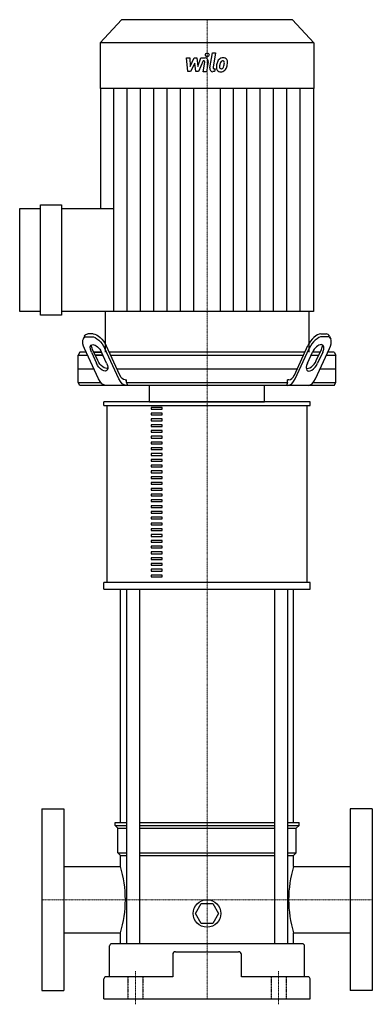
# Model space of a CAD drawing. Extents: x -170 to 150, y -5 to 889.
import ezdxf

# ---------------------------------------------------------------- set-up
doc = ezdxf.new("R2010")
doc.units = 0
doc.linetypes.add('DASHDOT', pattern=[1, 0.5, -0.25, 0, -0.25])
doc.linetypes.add('HIDDEN', pattern=[0.375, 0.25, -0.125])
doc.layers.get('0').update_dxf_attribs({"color": 124})
doc.layers.add('CP_AXIS', color=143, linetype='DASHDOT', lineweight=18)
doc.layers.add('CP_DETAL', color=33, linetype='Continuous')
doc.layers.add('cp_hidde', color=203, linetype='HIDDEN')

msp = doc.modelspace()

# ---------------------------------------------------------------- linework, layer by layer
at = {"extrusion": (0, 1, 0)}
for p, q in [((-77.6, 889), (-97, 867.84)), ((77.6, 889), (-77.6, 889)), ((77.6, 889), (97, 867.84)), ((97, 867.84), (-97, 867.84)), ((-97, 867.84), (-97, 826.63)), ((97, 867.84), (97, 826.63)), ((97, 826.63), (-97, 826.63)), ((-96.7, 826.63), (-96.7, 717.5)), ((96.7, 826.63), (96.7, 623.95)), ((-170, 623.95), (-170, 717.5)), ((-170, 717.5), (-151.04, 717.5)), ((-151.04, 620.67), (-151.04, 720.77)), ((-151.04, 720.77), (-132.08, 720.77)), ((-132.08, 720.77), (-132.08, 620.67)), ((-132.08, 717.5), (-84.58, 717.5)), ((-151.04, 623.95), (-170, 623.95)), ((-132.08, 620.67), (-151.04, 620.67)), ((-84.58, 623.95), (-132.08, 623.95)), ((-92.5, 623.95), (-92.5, 587)), ((92.5, 623.95), (92.5, 587)), ((-111.14, 601.7), (-112.3, 599.2)), ((-109.19, 601.14), (-104.57, 601.14)), ((-103.42, 603.64), (-108.04, 603.64)), ((103.42, 603.64), (108.04, 603.64)), ((109.19, 601.14), (104.57, 601.14)), ((111.14, 601.7), (112.3, 599.2)), ((-98.43, 562.86), (-111.22, 590.54)), ((-79.94, 562.86), (-92.74, 590.54)), ((-79.27, 566.39), (-91.58, 593.04)), ((79.27, 566.39), (91.58, 593.04)), ((79.94, 562.86), (92.74, 590.54)), ((98.43, 562.86), (111.22, 590.54)), ((-115.37, 587), (-117, 584.5)), ((-117, 584.5), (-108.44, 584.5)), ((-117, 559.5), (-117, 584.5)), ((-109.59, 587), (-115.37, 587)), ((-104.97, 587), (-100.35, 577)), ((-99.19, 579.5), (-103.81, 589.5)), ((-95.73, 587), (-102.66, 587)), ((-102.66, 587), (-95.73, 587)), ((-101.5, 584.5), (-94.57, 584.5)), ((-94.57, 584.5), (-101.5, 584.5)), ((-91.1, 577), (-95.73, 587)), ((88.79, 587), (-88.79, 587)), ((-87.64, 584.5), (87.64, 584.5)), ((91.1, 577), (95.73, 587)), ((94.57, 584.5), (101.5, 584.5)), ((102.66, 587), (95.73, 587)), ((99.19, 579.5), (103.81, 589.5)), ((104.97, 587), (100.35, 577)), ((108.44, 584.5), (117, 584.5)), ((115.37, 587), (109.59, 587)), ((115.37, 587), (117, 584.5)), ((117, 559.5), (117, 584.5)), ((-117, 572), (-102.66, 572)), ((-81.86, 572), (81.86, 572)), ((102.66, 572), (117, 572)), ((-117, 559.5), (-96.37, 559.5)), ((-115.37, 557), (-117, 559.5)), ((115.37, 557), (-115.37, 557)), ((-74.37, 562), (-72.97, 562)), ((-72.97, 559.5), (-72.97, 562)), ((-72.97, 559.5), (72.97, 559.5)), ((-52.29, 542), (-52.29, 557)), ((52.29, 542), (52.29, 557)), ((74.37, 562), (72.97, 562)), ((72.97, 559.5), (72.97, 562)), ((96.37, 559.5), (117, 559.5)), ((115.37, 557), (117, 559.5)), ((93.5, 542), (-93.5, 542)), ((-93.5, 538.83), (-93.5, 542)), ((-90.63, 378.13), (-90.63, 538.83)), ((-40.76, 537), (-50.76, 537)), ((-50.76, 537), (-50.76, 535.42)), ((-40.76, 535.42), (-40.76, 537)), ((90.63, 538.83), (90.63, 378.13)), ((93.5, 538.83), (93.5, 542)), ((-50.76, 535.42), (-40.76, 535.42)), ((-40.76, 531.75), (-50.76, 531.75)), ((-50.76, 531.75), (-50.76, 530.16)), ((-50.76, 530.16), (-40.76, 530.16)), ((-40.76, 530.16), (-40.76, 531.75)), ((-40.76, 526.5), (-50.76, 526.5)), ((-50.76, 526.5), (-50.76, 524.91)), ((-50.76, 524.91), (-40.76, 524.91)), ((-40.76, 521.25), (-50.76, 521.25)), ((-50.76, 521.25), (-50.76, 519.66)), ((-50.76, 519.66), (-40.76, 519.66)), ((-40.76, 524.91), (-40.76, 526.5)), ((-40.76, 519.66), (-40.76, 521.25)), ((-40.76, 515.99), (-50.76, 515.99)), ((-50.76, 515.99), (-50.76, 514.41)), ((-50.76, 514.41), (-40.76, 514.41)), ((-40.76, 510.74), (-50.76, 510.74)), ((-50.76, 510.74), (-50.76, 509.16)), ((-40.76, 514.41), (-40.76, 515.99)), ((-40.76, 509.16), (-40.76, 510.74)), ((-50.76, 509.16), (-40.76, 509.16)), ((-40.76, 505.49), (-50.76, 505.49)), ((-50.76, 505.49), (-50.76, 503.91)), ((-50.76, 503.91), (-40.76, 503.91)), ((-40.76, 503.91), (-40.76, 505.49)), ((-40.76, 500.24), (-50.76, 500.24)), ((-50.76, 500.24), (-50.76, 498.66)), ((-50.76, 498.66), (-40.76, 498.66)), ((-40.76, 494.99), (-50.76, 494.99)), ((-50.76, 494.99), (-50.76, 493.41)), ((-50.76, 493.41), (-40.76, 493.41)), ((-40.76, 498.66), (-40.76, 500.24)), ((-40.76, 493.41), (-40.76, 494.99)), ((-40.76, 489.74), (-50.76, 489.74)), ((-50.76, 489.74), (-50.76, 488.16)), ((-50.76, 488.16), (-40.76, 488.16)), ((-40.76, 484.49), (-50.76, 484.49)), ((-50.76, 484.49), (-50.76, 482.91)), ((-50.76, 482.91), (-40.76, 482.91)), ((-40.76, 488.16), (-40.76, 489.74)), ((-40.76, 482.91), (-40.76, 484.49)), ((-40.76, 479.24), (-50.76, 479.24)), ((-50.76, 479.24), (-50.76, 477.65)), ((-50.76, 477.65), (-40.76, 477.65)), ((-40.76, 473.99), (-50.76, 473.99)), ((-50.76, 473.99), (-50.76, 472.4)), ((-40.76, 477.65), (-40.76, 479.24)), ((-40.76, 472.4), (-40.76, 473.99)), ((-50.76, 472.4), (-40.76, 472.4)), ((-40.76, 468.74), (-50.76, 468.74)), ((-50.76, 468.74), (-50.76, 467.15)), ((-50.76, 467.15), (-40.76, 467.15)), ((-40.76, 467.15), (-40.76, 468.74)), ((-40.76, 463.48), (-50.76, 463.48)), ((-50.76, 463.48), (-50.76, 461.9)), ((-50.76, 461.9), (-40.76, 461.9)), ((-40.76, 458.23), (-50.76, 458.23)), ((-50.76, 458.23), (-50.76, 456.65)), ((-50.76, 456.65), (-40.76, 456.65)), ((-40.76, 461.9), (-40.76, 463.48)), ((-40.76, 456.65), (-40.76, 458.23)), ((-40.76, 452.98), (-50.76, 452.98)), ((-50.76, 452.98), (-50.76, 451.4)), ((-50.76, 451.4), (-40.76, 451.4)), ((-40.76, 447.73), (-50.76, 447.73)), ((-50.76, 447.73), (-50.76, 446.15)), ((-40.76, 451.4), (-40.76, 452.98)), ((-40.76, 446.15), (-40.76, 447.73)), ((-50.76, 446.15), (-40.76, 446.15)), ((-40.76, 442.48), (-50.76, 442.48)), ((-50.76, 442.48), (-50.76, 440.9)), ((-50.76, 440.9), (-40.76, 440.9)), ((-40.76, 440.9), (-40.76, 442.48)), ((-40.76, 437.23), (-50.76, 437.23)), ((-50.76, 437.23), (-50.76, 435.65)), ((-50.76, 435.65), (-40.76, 435.65)), ((-40.76, 431.98), (-50.76, 431.98)), ((-50.76, 431.98), (-50.76, 430.39)), ((-50.76, 430.39), (-40.76, 430.39)), ((-40.76, 435.65), (-40.76, 437.23)), ((-40.76, 430.39), (-40.76, 431.98)), ((-40.76, 426.73), (-50.76, 426.73)), ((-50.76, 426.73), (-50.76, 425.14)), ((-50.76, 425.14), (-40.76, 425.14)), ((-40.76, 421.48), (-50.76, 421.48)), ((-50.76, 421.48), (-50.76, 419.89)), ((-40.76, 425.14), (-40.76, 426.73)), ((-40.76, 419.89), (-40.76, 421.48)), ((-50.76, 419.89), (-40.76, 419.89)), ((-40.76, 416.22), (-50.76, 416.22)), ((-50.76, 416.22), (-50.76, 414.64)), ((-50.76, 414.64), (-40.76, 414.64)), ((-40.76, 414.64), (-40.76, 416.22)), ((-40.76, 410.97), (-50.76, 410.97)), ((-50.76, 410.97), (-50.76, 409.39)), ((-50.76, 409.39), (-40.76, 409.39)), ((-40.76, 405.72), (-50.76, 405.72)), ((-50.76, 405.72), (-50.76, 404.14)), ((-50.76, 404.14), (-40.76, 404.14)), ((-40.76, 409.39), (-40.76, 410.97)), ((-40.76, 404.14), (-40.76, 405.72)), ((-40.76, 400.47), (-50.76, 400.47)), ((-50.76, 400.47), (-50.76, 398.89)), ((-50.76, 398.89), (-40.76, 398.89)), ((-40.76, 395.22), (-50.76, 395.22)), ((-50.76, 395.22), (-50.76, 393.64)), ((-50.76, 393.64), (-40.76, 393.64)), ((-40.76, 398.89), (-40.76, 400.47)), ((-40.76, 393.64), (-40.76, 395.22)), ((-40.76, 389.97), (-50.76, 389.97)), ((-50.76, 389.97), (-50.76, 388.39)), ((-50.76, 388.39), (-40.76, 388.39)), ((-40.76, 384.72), (-50.76, 384.72)), ((-50.76, 384.72), (-50.76, 383.13)), ((-40.76, 388.39), (-40.76, 389.97)), ((-40.76, 383.13), (-40.76, 384.72)), ((93.5, 378.13), (-93.5, 378.13)), ((-93.5, 371.8), (-93.5, 378.13)), ((-50.76, 383.13), (-40.76, 383.13)), ((93.5, 371.8), (93.5, 378.13)), ((-93.5, 371.8), (93.5, 371.8)), ((-78.5, 160), (-78.5, 371.8)), ((-73.18, 371.8), (-73.18, 50)), ((-61.18, 371.8), (-61.18, 50)), ((61.18, 371.8), (61.18, 50)), ((73.18, 371.8), (73.18, 50)), ((78.5, 160), (78.5, 371.8)), ((-150, 172.5), (-150, 7.5)), ((-150, 172.5), (-130, 172.5)), ((-130, 172.5), (-130, 7.5)), ((130, 172.5), (130, 7.5)), ((150, 172.5), (130, 172.5)), ((150, 172.5), (150, 7.5)), ((-83.5, 160), (-73.18, 160)), ((-83.5, 157.5), (-83.5, 160)), ((-83.5, 157.5), (-73.18, 157.5)), ((-81, 155), (-83.5, 157.5)), ((-81, 155), (-73.18, 155)), ((-81, 132.5), (-81, 155)), ((-61.18, 160), (61.18, 160)), ((-61.18, 157.5), (61.18, 157.5)), ((-61.18, 155), (61.18, 155)), ((73.18, 160), (83.5, 160)), ((73.18, 157.5), (83.5, 157.5)), ((73.18, 155), (81, 155)), ((81, 155), (83.5, 157.5)), ((81, 132.5), (81, 155)), ((83.5, 157.5), (83.5, 160)), ((-81, 132.5), (-73.18, 132.5)), ((-78.5, 130), (-81, 132.5)), ((-78.5, 130), (-73.18, 130)), ((-78.5, 120.15), (-78.5, 130)), ((-61.18, 132.5), (61.18, 132.5)), ((-61.18, 130), (61.18, 130)), ((73.18, 132.5), (81, 132.5)), ((73.18, 130), (78.5, 130)), ((78.5, 130), (81, 132.5)), ((78.5, 120.15), (78.5, 130)), ((-130, 120.15), (-78.5, 120.15)), ((78.5, 120.15), (130, 120.15)), ((-10.39, 77.5), (-5.2, 86.5)), ((-5.2, 86.5), (5.2, 86.5)), ((5.2, 86.5), (10.39, 77.5)), ((-5.2, 68.5), (-10.39, 77.5)), ((10.39, 77.5), (5.2, 68.5)), ((5.2, 68.5), (-5.2, 68.5)), ((-130, 59.85), (-78.5, 59.85)), ((-78.5, 50), (-78.5, 59.85)), ((78.5, 50), (78.5, 59.85)), ((78.5, 59.85), (130, 59.85)), ((-88.5, 20), (-88.5, 48)), ((86.5, 50), (-86.5, 50)), ((88.5, 20), (88.5, 48)), ((-31.17, 40.27), (-31.17, 20)), ((31.17, 20), (31.17, 40.27)), ((-93.5, 0), (-93.5, 18)), ((-31.17, 20), (-91.5, 20)), ((91.5, 20), (31.17, 20)), ((93.5, 0), (93.5, 18)), ((-150, 7.5), (-130, 7.5)), ((-93.5, 0), (93.5, 0)), ((150, 7.5), (130, 7.5))]:
    msp.add_line(p, q, dxfattribs=at)
for p, q in [((-84.58, 623.95), (-84.58, 717.5)), ((96.7, 623.95), (-84.58, 623.95)), ((-72.97, 559.5), (-72.03, 557)), ((72.97, 559.5), (72.03, 557)), ((-93.5, 538.83), (93.5, 538.83)), ((-52.29, 542), (52.29, 542)), ((-28.67, 42.77), (28.67, 42.77))]:
    msp.add_line(p, q)
msp.add_circle((0, 77.5), 12.5)
for centre, radius, start, end in [((-179.45, 90), 105.36, 0, 16.62898), ((179.45, 90), 105.36, 163.37102, 180), ((-179.45, 90), 105.36, 343.37102, 0), ((179.45, 90), 105.36, 180, 196.62898), ((-86.5, 48), 2, 90, 180), ((86.5, 48), 2, 0, 90), ((-28.67, 40.27), 2.5, 90, 180), ((28.67, 40.27), 2.5, 0, 90), ((-91.5, 18), 2, 90, 180), ((91.5, 18), 2, 0, 90)]:
    msp.add_arc(centre, radius, start, end)
at = {"extrusion": (0, 0, -1)}
for centre, major_axis, ratio, start_param, end_param in [((-104.29, 590.54), (-6.87, 10.04), 0.496578, -1.243232, 0.327564), ((-103.14, 593.04), (-6.87, 10.04), 0.496578, -0.287916, 0.327564), ((-99.67, 590.54), (-6.87, 10.04), 0.496578, 0.327564, 1.89836), ((-98.51, 593.04), (-6.87, 10.04), 0.496578, 0.327564, 1.89836), ((-100.35, 587), (-4.58, 6.7), 0.496578, -1.243232, 1.89836), ((-99.19, 589.5), (-4.58, 6.7), 0.496578, -1.243232, -0.5991), ((-95.73, 577), (-4.58, 6.7), 0.496578, 1.89836, 5.039953), ((-94.57, 579.5), (-4.58, 6.7), 0.496578, 3.164861, 5.039953), ((-74.37, 577), (0, 15), 0.462187, 3.141593, 3.926991), ((-91.9, 577), (0, 20), 0.462187, 3.141593, 3.926991), ((-73.41, 577), (0, 20), 0.462187, 3.141593, 3.926991)]:
    msp.add_ellipse(centre, major_axis=major_axis, ratio=ratio, start_param=start_param, end_param=end_param, dxfattribs=at)
for centre, major_axis, ratio, start_param, end_param in [((98.51, 593.04), (6.87, 10.04), 0.496578, 0.327564, 1.89836), ((99.67, 590.54), (6.87, 10.04), 0.496578, 0.327564, 1.89836), ((103.14, 593.04), (6.87, 10.04), 0.496578, -0.287916, 0.327564), ((104.29, 590.54), (6.87, 10.04), 0.496578, -1.243232, 0.327564), ((100.35, 587), (4.58, 6.7), 0.496578, -1.243232, 1.89836), ((99.19, 589.5), (4.58, 6.7), 0.496578, -1.243232, -0.5991), ((95.73, 577), (4.58, 6.7), 0.496578, 1.89836, 5.039953), ((94.57, 579.5), (4.58, 6.7), 0.496578, 3.164861, 5.039953), ((74.37, 577), (0, 15), 0.462187, 3.141593, 3.926991), ((73.41, 577), (0, 20), 0.462187, 3.141593, 3.926991), ((91.9, 577), (0, 20), 0.462187, 3.141593, 3.926991)]:
    msp.add_ellipse(centre, major_axis=major_axis, ratio=ratio, start_param=start_param, end_param=end_param)
at = {"layer": 'CP_AXIS'}
for p, q in [((0, 587), (0, 889)), ((0, 587), (0, 542)), ((0, 542), (0, 0)), ((150, 90), (-150, 90)), ((-65, 25), (-65, -5)), ((65, 25), (65, -5))]:
    msp.add_line(p, q, dxfattribs=at)
at = {"layer": 'CP_DETAL'}
for p, q in [((2.57, 845.32), (4.97, 858.8)), ((4.97, 858.8), (7.81, 858.8)), ((7.81, 858.8), (5.49, 845.75)), ((-18.65, 854.24), (-15.72, 854.24)), ((-17.45, 841.81), (-18.65, 854.24)), ((-15.72, 854.24), (-15.25, 846.56)), ((-15.25, 846.56), (-11.56, 854.24)), ((-11.19, 849.61), (-14.96, 841.81)), ((-11.56, 854.24), (-9.34, 854.24)), ((-10.2, 841.81), (-11.19, 849.61)), ((-9.34, 854.24), (-8.36, 846.56)), ((-8.36, 846.56), (-5.52, 854.24)), ((-3.61, 851.62), (-7.71, 841.81)), ((-5.52, 854.24), (-1.69, 854.25)), ((-2.95, 851.62), (-3.61, 851.62)), ((-3.45, 841.8), (-1.95, 850.31)), ((0.96, 850.75), (-0.61, 841.8)), ((-14.96, 841.81), (-17.45, 841.81)), ((-7.71, 841.81), (-10.2, 841.81)), ((-0.61, 841.8), (-3.45, 841.8)), ((6.88, 841.81), (5.22, 841.81)), ((6.48, 844.43), (7.35, 844.43)), ((7.35, 844.43), (6.88, 841.81)), ((-84.61, 717.5), (-84.61, 826.63)), ((-72.52, 623.95), (-72.52, 826.63)), ((-60.44, 623.95), (-60.44, 826.63)), ((-48.35, 623.95), (-48.35, 826.63)), ((-36.26, 623.95), (-36.26, 826.63)), ((-24.17, 623.95), (-24.17, 826.63)), ((-12.09, 623.95), (-12.09, 826.63)), ((12.09, 623.95), (12.09, 826.63)), ((24.17, 623.95), (24.17, 826.63)), ((36.26, 623.95), (36.26, 826.63)), ((48.35, 623.95), (48.35, 826.63)), ((60.44, 623.95), (60.44, 826.63)), ((72.52, 623.95), (72.52, 826.63)), ((84.61, 623.95), (84.61, 826.63))]:
    msp.add_line(p, q, dxfattribs=at)
msp.add_circle((0.19, 857.16), 1.69, dxfattribs=at)
for centre, major_axis, start_param, end_param in [((-2.95, 850.51), (0, 1.11), 4.522641, 6.283816), ((-1.69, 851.3), (0, 2.95), 4.522956, 6.2851), ((18.61, 846.35), (0, 10.89), 1.101504, 1.415012), ((14.35, 848.45), (0, 5.8), 0.706747, 1.06229), ((14.63, 848.21), (0, 6.17), -0.011717, 0.719047), ((14.85, 848.57), (0, 3.34), 0.738667, 1.370862), ((14.15, 849.31), (0, 2.28), -0.022787, 0.708547), ((14.24, 849.51), (0, 2.08), -0.360166, 0.022399), ((14.95, 850.11), (0, 4.28), -0.875064, 0.066109), ((14.45, 850.18), (0, 1.37), -0.892005, -0.373104), ((14.05, 849.95), (0, 1.86), 4.685781, 5.339539), ((4.9, 850.22), (0, 11.84), 4.526967, 4.68585), ((15.2, 850.6), (0, 3.77), 4.663826, 5.356723), ((7.18, 850.68), (0, 12.51), 4.49919, 4.690723), ((5.22, 844.75), (0, 2.95), 1.378883, 3.141593), ((6.48, 845.54), (0, 1.11), 1.378882, 3.141593), ((12.01, 845.5), (0, 3.86), 1.456354, 2.212906), ((22, 845.05), (0, 14.76), 1.367174, 1.510161), ((12.14, 845.82), (0, 4.17), 2.253527, 3.215613), ((13.16, 846.14), (0, 1.94), 1.449752, 2.193395), ((21.2, 845.78), (0, 10.72), 1.358757, 1.515497), ((26.81, 844.87), (0, 16.9), 1.309179, 1.382067), ((12.8, 846.02), (0, 1.57), 2.273362, 3.224246), ((12.46, 848), (0, 6.34), 3.135899, 3.850877), ((12.56, 849.93), (0, 5.49), 3.214627, 3.355049), ((13, 846.75), (0, 2.28), 3.442438, 3.844582), ((12.66, 847.12), (0, 2.81), 3.859587, 4.272849), ((7.12, 849.65), (0, 9.36), 4.302764, 4.538961), ((12.54, 847.84), (0, 6.16), 3.857217, 4.434154), ((1.94, 851.47), (0, 18.28), 4.416789, 4.523205)]:
    msp.add_ellipse(centre, major_axis=major_axis, ratio=0.916839, start_param=start_param, end_param=end_param, dxfattribs=at)
at = {"layer": 'cp_hidde', "extrusion": (0, 1, 0)}
for p, q in [((-71.75, 20), (-71.75, 0)), ((-58.25, 20), (-58.25, 0)), ((58.25, 20), (58.25, 0)), ((71.75, 20), (71.75, 0))]:
    msp.add_line(p, q, dxfattribs=at)

doc.saveas('drawing.dxf')
